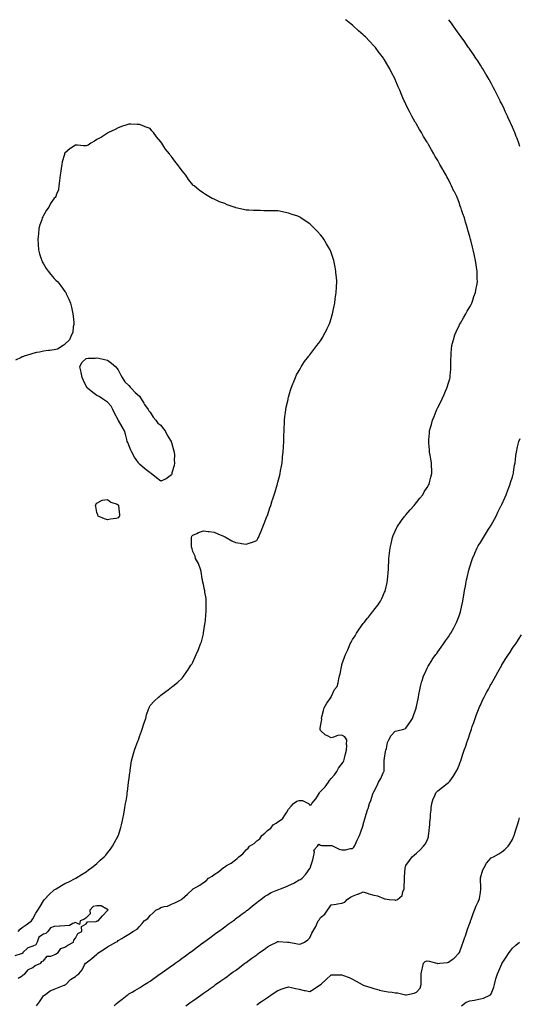
# Model space of a CAD drawing. Units: inches. Extents: x 994883 to 997523, y 7334858 to 7337498.
# Drawn here: x 996546 to 997015, y 7336573 to 7337498 of the extents above; entities that cross this region are included whole.
import ezdxf

# ---------------------------------------------------------------- set-up
doc = ezdxf.new("R2010")
doc.units = ezdxf.units.IN
doc.header["$MEASUREMENT"] = 0
doc.layers.add('Contour_99487334', color=7, linetype='Continuous', true_color=0x719277)

msp = doc.modelspace()

# ---------------------------------------------------------------- linework, layer by layer
at = {"layer": 'Contour_99487334'}
for points in [[(996561.28, 7336571.92, 3260), (996564.09, 7336575.88, 3260), (996568.05, 7336581.5, 3260), (996568.33, 7336581.64, 3260), (996568.88, 7336581.92, 3260), (996574.05, 7336585.92, 3260), (996578.05, 7336587.58, 3260), (996580.94, 7336589.03, 3260), (996587.39, 7336591.25, 3260), (996588.05, 7336591.52, 3260), (996588.26, 7336591.7, 3260), (996588.84, 7336591.92, 3260), (996593.4, 7336596.57, 3260), (996598.05, 7336599.56, 3260), (996599.11, 7336600.86, 3260), (996601.05, 7336601.92, 3260), (996604.31, 7336605.67, 3260), (996606.5, 7336610.37, 3260), (996607.37, 7336611.92, 3260), (996607.88, 7336612.09, 3260), (996608.05, 7336612.43, 3260), (996610.39, 7336614.27, 3260), (996613.38, 7336616.58, 3260), (996618.05, 7336620.38, 3260), (996618.78, 7336621.18, 3260), (996619.87, 7336621.92, 3260), (996624.9, 7336625.08, 3260), (996628.05, 7336627.28, 3260), (996630.88, 7336629.09, 3260), (996635.73, 7336631.92, 3260), (996637.42, 7336632.55, 3260), (996638.05, 7336633.28, 3260), (996641.38, 7336635.26, 3260), (996643.48, 7336636.49, 3260), (996648.05, 7336639.29, 3260), (996649.64, 7336640.32, 3260), (996651.93, 7336641.92, 3260), (996655.83, 7336644.13, 3260), (996658.05, 7336646.4, 3260), (996660.68, 7336649.29, 3260), (996662.47, 7336651.92, 3260), (996665.9, 7336654.07, 3260), (996668.05, 7336656.91, 3260), (996670.77, 7336659.2, 3260), (996673.27, 7336661.92, 3260), (996676.67, 7336663.29, 3260), (996678.05, 7336664.25, 3260), (996681.35, 7336665.23, 3260), (996684.44, 7336665.53, 3260), (996688.05, 7336667.39, 3260), (996691.33, 7336668.63, 3260), (996697.35, 7336671.92, 3260), (996697.86, 7336672.11, 3260), (996698.05, 7336672.31, 3260), (996700.75, 7336674.61, 3260), (996703.25, 7336676.72, 3260), (996708.05, 7336681.61, 3260), (996708.22, 7336681.75, 3260), (996708.37, 7336681.92, 3260), (996714.55, 7336685.42, 3260), (996718.05, 7336687.79, 3260), (996720.55, 7336689.42, 3260), (996722.96, 7336691.92, 3260), (996726.23, 7336693.74, 3260), (996728.05, 7336695.17, 3260), (996732.32, 7336697.66, 3260), (996737.05, 7336701.92, 3260), (996737.69, 7336702.28, 3260), (996738.05, 7336702.61, 3260), (996739.79, 7336703.66, 3260), (996743.99, 7336705.98, 3260), (996748.05, 7336709.15, 3260), (996749.69, 7336710.28, 3260), (996751.15, 7336711.92, 3260), (996755.18, 7336714.79, 3260), (996758.05, 7336718.34, 3260), (996760.02, 7336719.95, 3260), (996761.37, 7336721.92, 3260), (996765.55, 7336724.42, 3260), (996768.05, 7336726.99, 3260), (996771.04, 7336728.94, 3260), (996772.85, 7336731.92, 3260), (996775.84, 7336734.13, 3260), (996778.05, 7336736.74, 3260), (996781.21, 7336738.76, 3260), (996783.4, 7336741.92, 3260), (996786.32, 7336743.65, 3260), (996788.05, 7336744.69, 3260), (996792.26, 7336747.71, 3260), (996794.95, 7336751.92, 3260), (996796.26, 7336753.71, 3260), (996798.05, 7336756.54, 3260), (996800.41, 7336759.55, 3260), (996802.68, 7336761.92, 3260), (996805.71, 7336764.26, 3260), (996808.05, 7336764.81, 3260), (996811.04, 7336764.91, 3260), (996816.62, 7336761.92, 3260), (996817.43, 7336761.3, 3260), (996818.05, 7336760.45, 3260), (996819.1, 7336760.87, 3260), (996819.92, 7336761.92, 3260), (996823.62, 7336766.35, 3260), (996825.16, 7336769.02, 3260), (996826.98, 7336771.92, 3260), (996827.39, 7336772.58, 3260), (996828.05, 7336773.38, 3260), (996832.33, 7336777.64, 3260), (996835.55, 7336781.92, 3260), (996836.39, 7336783.59, 3260), (996838.05, 7336785.41, 3260), (996841.02, 7336788.95, 3260), (996843.25, 7336791.92, 3260), (996844.71, 7336795.26, 3260), (996848.05, 7336799.16, 3260), (996849.2, 7336800.77, 3260), (996849.93, 7336801.92, 3260), (996850.62, 7336804.49, 3260), (996851.34, 7336808.63, 3260), (996852.47, 7336811.92, 3260), (996852.64, 7336816.51, 3260), (996852.48, 7336817.49, 3260), (996852.68, 7336821.92, 3260), (996850.7, 7336824.56, 3260), (996848.05, 7336826.24, 3260), (996844.28, 7336825.69, 3260), (996840.3, 7336824.17, 3260), (996838.05, 7336823.69, 3260), (996834.36, 7336825.61, 3260), (996832.46, 7336826.33, 3260), (996828.05, 7336830.52, 3260), (996827.66, 7336831.53, 3260), (996827.63, 7336831.92, 3260), (996827.69, 7336832.28, 3260), (996828.05, 7336834.59, 3260), (996829.26, 7336840.71, 3260), (996829.03, 7336841.92, 3260), (996829.35, 7336843.22, 3260), (996830.68, 7336849.29, 3260), (996831.37, 7336851.92, 3260), (996833.78, 7336856.19, 3260), (996837.87, 7336861.74, 3260), (996838, 7336861.92, 3260), (996838.01, 7336861.96, 3260), (996838.05, 7336862.09, 3260), (996841.09, 7336868.89, 3260), (996843.64, 7336871.92, 3260), (996844.59, 7336875.38, 3260), (996845.24, 7336879.1, 3260), (996845.9, 7336881.92, 3260), (996846.32, 7336883.65, 3260), (996847.85, 7336891.73, 3260), (996847.9, 7336891.92, 3260), (996847.94, 7336892.03, 3260), (996848.05, 7336892.39, 3260), (996850.59, 7336899.38, 3260), (996851.33, 7336901.92, 3260), (996853.54, 7336906.43, 3260), (996854.13, 7336908, 3260), (996855.77, 7336911.92, 3260), (996856.64, 7336913.33, 3260), (996858.05, 7336915.84, 3260), (996860.38, 7336919.58, 3260), (996861.61, 7336921.92, 3260), (996864.36, 7336925.62, 3260), (996868.05, 7336930.94, 3260), (996868.48, 7336931.49, 3260), (996868.78, 7336931.92, 3260), (996872.1, 7336935.97, 3260), (996872.96, 7336937.01, 3260), (996876.83, 7336941.92, 3260), (996877.34, 7336942.63, 3260), (996878.05, 7336943.62, 3260), (996881.67, 7336948.3, 3260), (996884.39, 7336951.92, 3260), (996885.53, 7336954.44, 3260), (996888.05, 7336960.41, 3260), (996888.52, 7336961.45, 3260), (996888.71, 7336961.92, 3260), (996888.89, 7336962.76, 3260), (996890.41, 7336969.55, 3260), (996890.86, 7336971.92, 3260), (996891.11, 7336974.97, 3260), (996891.41, 7336978.56, 3260), (996891.65, 7336981.92, 3260), (996891.85, 7336985.72, 3260), (996891.99, 7336987.98, 3260), (996892.19, 7336991.92, 3260), (996892.78, 7336997.19, 3260), (996893.34, 7337001.92, 3260), (996894.2, 7337005.77, 3260), (996894.97, 7337008.84, 3260), (996895.68, 7337011.92, 3260), (996896.3, 7337013.66, 3260), (996898.05, 7337017.74, 3260), (996899.37, 7337020.6, 3260), (996900.06, 7337021.92, 3260), (996903.26, 7337026.71, 3260), (996904.67, 7337028.54, 3260), (996907.22, 7337031.92, 3260), (996907.58, 7337032.39, 3260), (996908.05, 7337032.9, 3260), (996912.08, 7337037.89, 3260), (996915.82, 7337041.92, 3260), (996916.8, 7337043.17, 3260), (996918.05, 7337044.52, 3260), (996921.17, 7337048.8, 3260), (996923.91, 7337051.92, 3260), (996925.35, 7337054.61, 3260), (996928.05, 7337058.64, 3260), (996929.2, 7337060.77, 3260), (996929.98, 7337061.92, 3260), (996930.67, 7337064.54, 3260), (996931.5, 7337068.47, 3260), (996932.57, 7337071.92, 3260), (996932.36, 7337076.23, 3260), (996932.2, 7337077.76, 3260), (996932.01, 7337081.92, 3260), (996931.46, 7337085.33, 3260), (996930.82, 7337089.14, 3260), (996930.37, 7337091.92, 3260), (996930.13, 7337094.01, 3260), (996929.77, 7337100.2, 3260), (996929.6, 7337101.92, 3260), (996929.67, 7337103.54, 3260), (996930.34, 7337109.63, 3260), (996930.41, 7337111.92, 3260), (996931.27, 7337115.14, 3260), (996932.12, 7337117.85, 3260), (996933.05, 7337121.92, 3260), (996934.56, 7337125.4, 3260), (996936.38, 7337130.26, 3260), (996937.05, 7337131.92, 3260), (996937.39, 7337132.58, 3260), (996938.05, 7337133.96, 3260), (996940.76, 7337139.21, 3260), (996942.07, 7337141.92, 3260), (996943.95, 7337146.02, 3260), (996945.43, 7337149.31, 3260), (996946.64, 7337151.92, 3260), (996946.96, 7337153.01, 3260), (996948.05, 7337156.88, 3260), (996949.2, 7337160.77, 3260), (996949.53, 7337161.92, 3260), (996949.67, 7337163.54, 3260), (996950.2, 7337169.77, 3260), (996950.37, 7337171.92, 3260), (996950.38, 7337174.25, 3260), (996950.43, 7337179.53, 3260), (996950.45, 7337181.92, 3260), (996950.66, 7337184.53, 3260), (996951.02, 7337188.95, 3260), (996951.25, 7337191.92, 3260), (996952.49, 7337196.36, 3260), (996952.73, 7337197.24, 3260), (996954.02, 7337201.92, 3260), (996955.22, 7337204.76, 3260), (996958.05, 7337210.84, 3260), (996958.39, 7337211.58, 3260), (996958.57, 7337211.92, 3260), (996959.28, 7337213.16, 3260), (996962.02, 7337217.95, 3260), (996964.39, 7337221.92, 3260), (996965.68, 7337224.29, 3260), (996968.05, 7337228.33, 3260), (996969.26, 7337230.71, 3260), (996969.89, 7337231.92, 3260), (996970.9, 7337234.77, 3260), (996972.01, 7337237.96, 3260), (996973.45, 7337241.92, 3260), (996974.09, 7337245.88, 3260), (996974.56, 7337248.44, 3260), (996975.19, 7337251.92, 3260), (996975.11, 7337254.85, 3260), (996975.04, 7337258.91, 3260), (996974.98, 7337261.92, 3260), (996974.46, 7337265.51, 3260), (996974.08, 7337267.94, 3260), (996973.51, 7337271.92, 3260), (996972.46, 7337276.33, 3260), (996972.16, 7337277.81, 3260), (996971.23, 7337281.92, 3260), (996970.55, 7337284.42, 3260), (996968.97, 7337291, 3260), (996968.72, 7337291.92, 3260), (996968.57, 7337292.44, 3260), (996968.05, 7337294.4, 3260), (996966.36, 7337300.24, 3260), (996965.93, 7337301.92, 3260), (996965.03, 7337304.93, 3260), (996964.09, 7337307.96, 3260), (996962.97, 7337311.92, 3260), (996961.69, 7337315.57, 3260), (996960.41, 7337319.55, 3260), (996959.62, 7337321.92, 3260), (996959.17, 7337323.05, 3260), (996958.05, 7337326.2, 3260), (996956.4, 7337330.26, 3260), (996955.76, 7337331.92, 3260), (996953.61, 7337336.36, 3260), (996953.25, 7337337.11, 3260), (996950.99, 7337341.92, 3260), (996949.98, 7337343.85, 3260), (996948.05, 7337347.83, 3260), (996946.59, 7337350.46, 3260), (996945.82, 7337351.92, 3260), (996942.93, 7337356.81, 3260), (996942.66, 7337357.32, 3260), (996940.07, 7337361.92, 3260), (996939.34, 7337363.21, 3260), (996938.05, 7337365.63, 3260), (996935.68, 7337369.55, 3260), (996934.32, 7337371.92, 3260), (996931.99, 7337375.86, 3260), (996929.25, 7337380.71, 3260), (996928.57, 7337381.92, 3260), (996928.37, 7337382.25, 3260), (996928.05, 7337382.85, 3260), (996924.6, 7337388.47, 3260), (996922.6, 7337391.92, 3260), (996920.91, 7337394.78, 3260), (996918.05, 7337399.88, 3260), (996917.29, 7337401.16, 3260), (996916.86, 7337401.92, 3260), (996915.35, 7337404.61, 3260), (996913.67, 7337407.55, 3260), (996911.34, 7337411.92, 3260), (996910.21, 7337414.08, 3260), (996908.05, 7337418.57, 3260), (996906.97, 7337420.84, 3260), (996906.51, 7337421.92, 3260), (996905.34, 7337424.64, 3260), (996903.92, 7337427.79, 3260), (996902.28, 7337431.92, 3260), (996900.93, 7337434.81, 3260), (996898.05, 7337441.75, 3260), (996897.98, 7337441.92, 3260), (996897.92, 7337442.05, 3260), (996894.68, 7337448.56, 3260), (996893.12, 7337451.92, 3260), (996891.18, 7337455.05, 3260), (996888.05, 7337460.25, 3260), (996887.41, 7337461.28, 3260), (996887.02, 7337461.92, 3260), (996883.75, 7337466.22, 3260), (996883.15, 7337467.01, 3260), (996879.46, 7337471.92, 3260), (996878.8, 7337472.67, 3260), (996878.05, 7337473.5, 3260), (996873.94, 7337477.8, 3260), (996870.09, 7337481.92, 3260), (996869.06, 7337482.93, 3260), (996868.05, 7337483.9, 3260), (996863.76, 7337487.64, 3260), (996859.01, 7337491.92, 3260), (996858.5, 7337492.37, 3260), (996858.05, 7337492.76, 3260), (996854.05, 7337495.92, 3260), (996852.93, 7337496.8, 3260), (996851.47, 7337498, 3260)], [(997015.16, 7337379.03, 3259), (997014.09, 7337381.92, 3259), (997012.42, 7337386.28, 3259), (997011.57, 7337388.4, 3259), (997010.2, 7337391.92, 3259), (997009.58, 7337393.45, 3259), (997008.05, 7337397.15, 3259), (997006.6, 7337400.47, 3259), (997005.96, 7337401.92, 3259), (997004.2, 7337405.77, 3259), (997003.48, 7337407.35, 3259), (997001.36, 7337411.92, 3259), (997000.3, 7337414.17, 3259), (996998.05, 7337418.87, 3259), (996997.05, 7337420.92, 3259), (996996.57, 7337421.92, 3259), (996995.01, 7337424.95, 3259), (996993.69, 7337427.56, 3259), (996991.5, 7337431.92, 3259), (996990.29, 7337434.16, 3259), (996988.05, 7337438.33, 3259), (996986.79, 7337440.67, 3259), (996986.12, 7337441.92, 3259), (996983.35, 7337446.61, 3259), (996983.13, 7337447, 3259), (996980.24, 7337451.92, 3259), (996979.39, 7337453.25, 3259), (996978.05, 7337455.34, 3259), (996975.48, 7337459.36, 3259), (996973.83, 7337461.92, 3259), (996971.48, 7337465.34, 3259), (996968.05, 7337470.38, 3259), (996967.42, 7337471.3, 3259), (996967, 7337471.92, 3259), (996964.48, 7337475.49, 3259), (996963.29, 7337477.16, 3259), (996959.92, 7337481.92, 3259), (996959.13, 7337483.01, 3259), (996958.05, 7337484.54, 3259), (996954.96, 7337488.83, 3259), (996952.75, 7337491.92, 3259), (996950.77, 7337494.64, 3259), (996948.32, 7337498, 3259)], [(996544.28, 7336641.92, 3261), (996546.07, 7336643.9, 3261), (996548.05, 7336645.6, 3261), (996551.77, 7336648.2, 3261), (996556.74, 7336651.92, 3261), (996557.31, 7336652.66, 3261), (996558.05, 7336653.8, 3261), (996560.88, 7336659.09, 3261), (996562.7, 7336661.92, 3261), (996564.76, 7336665.21, 3261), (996568.05, 7336670.52, 3261), (996568.53, 7336671.44, 3261), (996568.91, 7336671.92, 3261), (996573.32, 7336676.65, 3261), (996578.05, 7336680.88, 3261), (996578.7, 7336681.27, 3261), (996579.85, 7336681.92, 3261), (996584.96, 7336685, 3261), (996588.05, 7336686.76, 3261), (996591.58, 7336688.39, 3261), (996597.7, 7336691.57, 3261), (996598.05, 7336691.74, 3261), (996598.16, 7336691.81, 3261), (996598.33, 7336691.92, 3261), (996604.36, 7336695.61, 3261), (996608.05, 7336697.81, 3261), (996610.33, 7336699.65, 3261), (996613.39, 7336701.92, 3261), (996615.98, 7336703.99, 3261), (996618.05, 7336705.61, 3261), (996621.24, 7336708.72, 3261), (996624.88, 7336711.92, 3261), (996626.37, 7336713.6, 3261), (996628.05, 7336715.61, 3261), (996630.74, 7336719.24, 3261), (996632.84, 7336721.92, 3261), (996634.69, 7336725.28, 3261), (996638.05, 7336731.6, 3261), (996638.16, 7336731.81, 3261), (996638.21, 7336731.92, 3261), (996638.27, 7336732.15, 3261), (996640.41, 7336739.56, 3261), (996641.13, 7336741.92, 3261), (996642, 7336745.87, 3261), (996642.39, 7336747.59, 3261), (996643.33, 7336751.92, 3261), (996644, 7336755.98, 3261), (996644.4, 7336758.27, 3261), (996645.02, 7336761.92, 3261), (996645.4, 7336764.57, 3261), (996646.33, 7336770.2, 3261), (996646.59, 7336771.92, 3261), (996646.72, 7336773.25, 3261), (996647.84, 7336781.71, 3261), (996647.86, 7336781.92, 3261), (996647.87, 7336782.09, 3261), (996648.05, 7336783.59, 3261), (996649.05, 7336790.92, 3261), (996649.22, 7336791.92, 3261), (996649.42, 7336793.29, 3261), (996650.2, 7336799.77, 3261), (996650.53, 7336801.92, 3261), (996651.5, 7336805.37, 3261), (996652.18, 7336807.79, 3261), (996653.36, 7336811.92, 3261), (996654.61, 7336815.36, 3261), (996656.52, 7336820.39, 3261), (996657.1, 7336821.92, 3261), (996657.32, 7336822.65, 3261), (996658.05, 7336824.98, 3261), (996659.93, 7336830.03, 3261), (996660.61, 7336831.92, 3261), (996661.83, 7336835.7, 3261), (996662.38, 7336837.59, 3261), (996663.92, 7336841.92, 3261), (996664.76, 7336845.21, 3261), (996666.57, 7336850.44, 3261), (996666.98, 7336851.92, 3261), (996667.3, 7336852.67, 3261), (996668.05, 7336853.96, 3261), (996671.96, 7336858.01, 3261), (996676.01, 7336861.92, 3261), (996677.06, 7336862.9, 3261), (996678.05, 7336863.75, 3261), (996682.76, 7336867.21, 3261), (996684.92, 7336868.8, 3261), (996688.05, 7336871.09, 3261), (996688.51, 7336871.46, 3261), (996689.03, 7336871.92, 3261), (996694.09, 7336875.88, 3261), (996698.05, 7336879.59, 3261), (996699.05, 7336880.92, 3261), (996699.62, 7336881.92, 3261), (996703.12, 7336886.86, 3261), (996703.34, 7336887.21, 3261), (996706.37, 7336891.92, 3261), (996707.03, 7336892.93, 3261), (996708.05, 7336894.73, 3261), (996710.26, 7336899.72, 3261), (996711.14, 7336901.92, 3261), (996713.3, 7336906.66, 3261), (996713.64, 7336907.5, 3261), (996715.44, 7336911.92, 3261), (996716.15, 7336913.82, 3261), (996718.05, 7336921.19, 3261), (996718.18, 7336921.8, 3261), (996718.2, 7336921.92, 3261), (996718.22, 7336922.09, 3261), (996719.53, 7336930.43, 3261), (996719.74, 7336931.92, 3261), (996719.92, 7336933.8, 3261), (996720.42, 7336939.55, 3261), (996720.64, 7336941.92, 3261), (996720.73, 7336944.59, 3261), (996720.63, 7336949.34, 3261), (996720.7, 7336951.92, 3261), (996720.48, 7336954.35, 3261), (996719.47, 7336960.5, 3261), (996719.36, 7336961.92, 3261), (996719.2, 7336963.07, 3261), (996718.05, 7336967.59, 3261), (996717.33, 7336971.19, 3261), (996717.13, 7336971.92, 3261), (996716.88, 7336973.1, 3261), (996715.97, 7336979.84, 3261), (996715.36, 7336981.92, 3261), (996713.65, 7336986.32, 3261), (996713.37, 7336987.24, 3261), (996710.71, 7336991.92, 3261), (996710.22, 7336994.09, 3261), (996708.05, 7336998.76, 3261), (996707.39, 7337001.25, 3261), (996707.15, 7337001.92, 3261), (996706.98, 7337002.99, 3261), (996706.98, 7337010.85, 3261), (996706.71, 7337011.92, 3261), (996707.03, 7337012.94, 3261), (996708.05, 7337014.02, 3261), (996711.8, 7337015.67, 3261), (996713.39, 7337016.57, 3261), (996718.05, 7337017.92, 3261), (996722.55, 7337017.42, 3261), (996723.41, 7337017.28, 3261), (996728.05, 7337016.77, 3261), (996731.48, 7337015.35, 3261), (996736.98, 7337012.99, 3261), (996738.05, 7337012.52, 3261), (996738.46, 7337012.33, 3261), (996739.25, 7337011.92, 3261), (996744.72, 7337008.59, 3261), (996748.05, 7337007.19, 3261), (996752.5, 7337006.37, 3261), (996753.82, 7337006.15, 3261), (996758.05, 7337005.47, 3261), (996762.97, 7337007, 3261), (996763.28, 7337007.16, 3261), (996768.05, 7337009.1, 3261), (996769.13, 7337010.83, 3261), (996769.68, 7337011.92, 3261), (996770.91, 7337014.78, 3261), (996772.26, 7337017.71, 3261), (996773.89, 7337021.92, 3261), (996775.05, 7337024.92, 3261), (996777.69, 7337031.55, 3261), (996777.83, 7337031.92, 3261), (996777.89, 7337032.08, 3261), (996778.05, 7337032.46, 3261), (996780.35, 7337039.62, 3261), (996781.17, 7337041.92, 3261), (996782.7, 7337046.57, 3261), (996782.87, 7337047.1, 3261), (996784.48, 7337051.92, 3261), (996785.3, 7337054.67, 3261), (996787.35, 7337061.22, 3261), (996787.56, 7337061.92, 3261), (996787.67, 7337062.31, 3261), (996788.05, 7337063.62, 3261), (996789.66, 7337070.31, 3261), (996790.05, 7337071.92, 3261), (996790.52, 7337074.39, 3261), (996791.29, 7337078.67, 3261), (996791.89, 7337081.92, 3261), (996792.26, 7337086.12, 3261), (996792.39, 7337087.59, 3261), (996792.82, 7337091.92, 3261), (996793.1, 7337096.87, 3261), (996793.11, 7337096.97, 3261), (996793.39, 7337101.92, 3261), (996793.56, 7337106.42, 3261), (996793.6, 7337107.46, 3261), (996793.71, 7337111.92, 3261), (996793.95, 7337116.02, 3261), (996794.09, 7337117.96, 3261), (996794.31, 7337121.92, 3261), (996794.61, 7337125.35, 3261), (996795.14, 7337129.01, 3261), (996795.46, 7337131.92, 3261), (996795.81, 7337134.16, 3261), (996797.54, 7337141.41, 3261), (996797.63, 7337141.92, 3261), (996797.69, 7337142.28, 3261), (996798.05, 7337143.5, 3261), (996799.83, 7337150.14, 3261), (996800.55, 7337151.92, 3261), (996802.05, 7337155.92, 3261), (996802.51, 7337157.45, 3261), (996804.55, 7337161.92, 3261), (996805.55, 7337164.42, 3261), (996808.05, 7337168.71, 3261), (996809.12, 7337170.85, 3261), (996809.86, 7337171.92, 3261), (996813.05, 7337176.92, 3261), (996817, 7337181.92, 3261), (996817.44, 7337182.53, 3261), (996818.05, 7337183.19, 3261), (996821.62, 7337188.35, 3261), (996824.45, 7337191.92, 3261), (996825.98, 7337193.99, 3261), (996828.05, 7337196.55, 3261), (996830.03, 7337199.94, 3261), (996831.13, 7337201.92, 3261), (996833.45, 7337206.52, 3261), (996834.11, 7337207.98, 3261), (996835.94, 7337211.92, 3261), (996836.58, 7337213.4, 3261), (996838.05, 7337217.45, 3261), (996839.02, 7337220.96, 3261), (996839.24, 7337221.92, 3261), (996839.55, 7337223.42, 3261), (996840.82, 7337229.15, 3261), (996841.36, 7337231.92, 3261), (996841.86, 7337235.73, 3261), (996842.16, 7337237.81, 3261), (996842.68, 7337241.92, 3261), (996842.94, 7337246.81, 3261), (996842.95, 7337247.02, 3261), (996843.18, 7337251.92, 3261), (996842.82, 7337256.68, 3261), (996842.78, 7337257.19, 3261), (996842.44, 7337261.92, 3261), (996841.73, 7337265.61, 3261), (996841.18, 7337268.79, 3261), (996840.61, 7337271.92, 3261), (996839.96, 7337273.83, 3261), (996838.05, 7337279.35, 3261), (996837.3, 7337281.16, 3261), (996836.98, 7337281.92, 3261), (996835.55, 7337284.42, 3261), (996833.72, 7337287.59, 3261), (996831.11, 7337291.92, 3261), (996829.82, 7337293.69, 3261), (996828.05, 7337296.1, 3261), (996825.19, 7337299.06, 3261), (996822.42, 7337301.92, 3261), (996820.18, 7337304.05, 3261), (996818.05, 7337306.18, 3261), (996814.62, 7337308.49, 3261), (996809.54, 7337311.92, 3261), (996808.65, 7337312.52, 3261), (996808.05, 7337312.91, 3261), (996806.54, 7337313.43, 3261), (996801.32, 7337315.2, 3261), (996798.05, 7337316.44, 3261), (996793.45, 7337317.32, 3261), (996792.42, 7337317.55, 3261), (996788.05, 7337318.42, 3261), (996784.55, 7337318.42, 3261), (996781.38, 7337318.59, 3261), (996778.05, 7337318.65, 3261), (996774.72, 7337318.59, 3261), (996771.17, 7337318.8, 3261), (996768.05, 7337318.86, 3261), (996765.05, 7337318.92, 3261), (996760.73, 7337319.24, 3261), (996758.05, 7337319.28, 3261), (996755.79, 7337319.66, 3261), (996748.54, 7337321.44, 3261), (996748.05, 7337321.52, 3261), (996747.73, 7337321.6, 3261), (996746.8, 7337321.92, 3261), (996740.29, 7337324.16, 3261), (996738.05, 7337325.26, 3261), (996733.05, 7337326.92, 3261), (996728.05, 7337329.32, 3261), (996726.24, 7337330.11, 3261), (996723.24, 7337331.92, 3261), (996719.85, 7337333.72, 3261), (996718.05, 7337335.18, 3261), (996714.13, 7337338, 3261), (996709.26, 7337341.92, 3261), (996708.54, 7337342.41, 3261), (996708.05, 7337342.85, 3261), (996704.15, 7337348.02, 3261), (996701.44, 7337351.92, 3261), (996699.91, 7337353.77, 3261), (996698.05, 7337356.09, 3261), (996695.5, 7337359.38, 3261), (996693.81, 7337361.92, 3261), (996691.17, 7337365.04, 3261), (996688.05, 7337369.52, 3261), (996686.94, 7337370.81, 3261), (996686.12, 7337371.92, 3261), (996682.59, 7337376.47, 3261), (996680.97, 7337379.01, 3261), (996679.05, 7337381.92, 3261), (996678.61, 7337382.48, 3261), (996678.05, 7337383.29, 3261), (996674.12, 7337387.99, 3261), (996671.17, 7337391.92, 3261), (996669.72, 7337393.59, 3261), (996668.05, 7337395.77, 3261), (996663.48, 7337397.35, 3261), (996661.98, 7337397.99, 3261), (996658.05, 7337399.53, 3261), (996655.76, 7337399.63, 3261), (996649.95, 7337400.02, 3261), (996648.05, 7337400.02, 3261), (996645.19, 7337399.06, 3261), (996642.01, 7337397.96, 3261), (996638.05, 7337396.44, 3261), (996635.08, 7337394.89, 3261), (996629.01, 7337391.92, 3261), (996628.36, 7337391.61, 3261), (996628.05, 7337391.5, 3261), (996626.94, 7337390.81, 3261), (996622.26, 7337387.72, 3261), (996618.05, 7337385.65, 3261), (996615.93, 7337384.03, 3261), (996612.41, 7337381.92, 3261), (996609.79, 7337380.19, 3261), (996608.05, 7337379.45, 3261), (996605.55, 7337379.42, 3261), (996599.91, 7337380.07, 3261), (996598.05, 7337380.07, 3261), (996593.51, 7337377.37, 3261), (996592.9, 7337377.06, 3261), (996588.05, 7337372.73, 3261), (996587.74, 7337372.23, 3261), (996587.63, 7337371.92, 3261), (996587.55, 7337371.42, 3261), (996585.55, 7337364.42, 3261), (996585.21, 7337361.92, 3261), (996584.67, 7337358.55, 3261), (996584.09, 7337355.87, 3261), (996583.56, 7337351.92, 3261), (996582.97, 7337347, 3261), (996582.94, 7337346.81, 3261), (996582.43, 7337341.92, 3261), (996581.89, 7337338.09, 3261), (996580.13, 7337334.01, 3261), (996579.54, 7337331.92, 3261), (996578.91, 7337331.06, 3261), (996578.05, 7337330.36, 3261), (996574.67, 7337325.29, 3261), (996572.95, 7337321.92, 3261), (996570.91, 7337319.06, 3261), (996568.05, 7337314.27, 3261), (996567.19, 7337312.78, 3261), (996566.8, 7337311.92, 3261), (996566.27, 7337310.14, 3261), (996564.59, 7337305.38, 3261), (996563.68, 7337301.92, 3261), (996563.13, 7337297, 3261), (996563.11, 7337296.87, 3261), (996562.64, 7337291.92, 3261), (996562.99, 7337286.98, 3261), (996563, 7337286.87, 3261), (996563.35, 7337281.92, 3261), (996564.33, 7337278.2, 3261), (996565.59, 7337274.38, 3261), (996566.29, 7337271.92, 3261), (996566.82, 7337270.69, 3261), (996568.05, 7337268.62, 3261), (996570.55, 7337264.42, 3261), (996572.18, 7337261.92, 3261), (996574.76, 7337258.63, 3261), (996578.05, 7337255, 3261), (996579.6, 7337253.47, 3261), (996581.32, 7337251.92, 3261), (996584.11, 7337247.98, 3261), (996588.05, 7337242.78, 3261), (996588.43, 7337242.31, 3261), (996588.75, 7337241.92, 3261), (996589.35, 7337240.63, 3261), (996591.66, 7337235.53, 3261), (996593.35, 7337231.92, 3261), (996594.09, 7337227.96, 3261), (996594.92, 7337225.05, 3261), (996595.61, 7337221.92, 3261), (996595.67, 7337219.54, 3261), (996596.38, 7337213.59, 3261), (996596.43, 7337211.92, 3261), (996595.85, 7337209.72, 3261), (996595.55, 7337204.42, 3261), (996594.37, 7337201.92, 3261), (996592.49, 7337197.48, 3261), (996588.05, 7337193.35, 3261), (996587.39, 7337192.59, 3261), (996586.45, 7337191.92, 3261), (996581.23, 7337188.74, 3261), (996578.05, 7337188.1, 3261), (996573.49, 7337187.35, 3261), (996572.77, 7337187.21, 3261), (996568.05, 7337186.76, 3261), (996564.08, 7337185.89, 3261), (996561.51, 7337185.38, 3261), (996558.05, 7337184.49, 3261), (996556.1, 7337183.88, 3261), (996549.87, 7337181.92, 3261), (996548.53, 7337181.44, 3261), (996548.05, 7337181.3, 3261), (996546.88, 7337180.74, 3261), (996541.72, 7337178.25, 3261)], [(996634.27, 7336571.92, 3259), (996636.23, 7336573.74, 3259), (996638.05, 7336575.41, 3259), (996641.69, 7336578.27, 3259), (996646.37, 7336581.92, 3259), (996647.31, 7336582.66, 3259), (996648.05, 7336583.17, 3259), (996651.03, 7336584.9, 3259), (996653.57, 7336586.4, 3259), (996658.05, 7336588.86, 3259), (996659.89, 7336590.08, 3259), (996662.74, 7336591.92, 3259), (996665.96, 7336594.01, 3259), (996668.05, 7336595.3, 3259), (996671.94, 7336598.03, 3259), (996677.53, 7336601.92, 3259), (996677.84, 7336602.13, 3259), (996678.05, 7336602.28, 3259), (996679.3, 7336603.17, 3259), (996688.05, 7336609.42, 3259), (996689.51, 7336610.46, 3259), (996691.54, 7336611.92, 3259), (996695.31, 7336614.66, 3259), (996698.05, 7336616.66, 3259), (996701.09, 7336618.88, 3259), (996705.22, 7336621.92, 3259), (996706.84, 7336623.13, 3259), (996708.05, 7336624.04, 3259), (996712.54, 7336627.42, 3259), (996716.6, 7336630.48, 3259), (996718.05, 7336631.56, 3259), (996718.26, 7336631.71, 3259), (996718.53, 7336631.92, 3259), (996724, 7336635.97, 3259), (996728.05, 7336638.97, 3259), (996729.76, 7336640.22, 3259), (996732.09, 7336641.92, 3259), (996735.54, 7336644.43, 3259), (996738.05, 7336646.23, 3259), (996741.35, 7336648.62, 3259), (996745.94, 7336651.92, 3259), (996747.13, 7336652.84, 3259), (996748.05, 7336653.53, 3259), (996752.84, 7336657.14, 3259), (996754.51, 7336658.38, 3259), (996758.05, 7336661.01, 3259), (996758.58, 7336661.4, 3259), (996759.29, 7336661.92, 3259), (996764.06, 7336665.92, 3259), (996768.05, 7336669.09, 3259), (996769.63, 7336670.33, 3259), (996771.82, 7336671.92, 3259), (996775.35, 7336674.62, 3259), (996778.05, 7336676.31, 3259), (996781.71, 7336678.26, 3259), (996786.38, 7336680.26, 3259), (996788.05, 7336681.02, 3259), (996788.7, 7336681.27, 3259), (996790.36, 7336681.92, 3259), (996795.88, 7336684.09, 3259), (996798.05, 7336684.91, 3259), (996802.84, 7336687.13, 3259), (996803.93, 7336687.8, 3259), (996808.05, 7336690.18, 3259), (996809.29, 7336690.67, 3259), (996810.63, 7336691.92, 3259), (996814.25, 7336695.72, 3259), (996818.05, 7336701.06, 3259), (996818.31, 7336701.66, 3259), (996818.41, 7336701.92, 3259), (996818.52, 7336702.39, 3259), (996820.85, 7336709.11, 3259), (996821.32, 7336711.92, 3259), (996822.28, 7336716.15, 3259), (996821.8, 7336718.17, 3259), (996825.12, 7336721.92, 3259), (996826.32, 7336723.65, 3259), (996828.05, 7336722.76, 3259), (996828.81, 7336722.68, 3259), (996837.35, 7336722.62, 3259), (996838.05, 7336722.55, 3259), (996838.63, 7336722.5, 3259), (996839.79, 7336721.92, 3259), (996845.37, 7336719.24, 3259), (996848.05, 7336718.53, 3259), (996851.5, 7336718.47, 3259), (996856, 7336719.87, 3259), (996858.05, 7336719.8, 3259), (996859.13, 7336720.84, 3259), (996859.9, 7336721.92, 3259), (996861.47, 7336725.34, 3259), (996862.45, 7336727.52, 3259), (996864.54, 7336731.92, 3259), (996865.39, 7336734.57, 3259), (996867.88, 7336741.76, 3259), (996867.94, 7336741.92, 3259), (996867.97, 7336742, 3259), (996868.05, 7336742.29, 3259), (996870.29, 7336749.68, 3259), (996870.94, 7336751.92, 3259), (996872.21, 7336756.09, 3259), (996872.62, 7336757.35, 3259), (996873.97, 7336761.92, 3259), (996875.13, 7336764.84, 3259), (996877.22, 7336771.09, 3259), (996877.52, 7336771.92, 3259), (996877.73, 7336772.25, 3259), (996878.05, 7336772.92, 3259), (996881.14, 7336778.84, 3259), (996882.42, 7336781.92, 3259), (996884.45, 7336785.52, 3259), (996886.82, 7336790.69, 3259), (996887.42, 7336791.92, 3259), (996887.55, 7336792.42, 3259), (996887.57, 7336801.44, 3259), (996887.65, 7336801.92, 3259), (996887.71, 7336802.26, 3259), (996888.05, 7336804.47, 3259), (996889.11, 7336810.85, 3259), (996889.29, 7336811.92, 3259), (996889.88, 7336813.75, 3259), (996890.7, 7336819.28, 3259), (996892.11, 7336821.92, 3259), (996894.14, 7336825.82, 3259), (996898.05, 7336829.77, 3259), (996899.6, 7336830.37, 3259), (996906.19, 7336831.92, 3259), (996907.61, 7336832.36, 3259), (996908.05, 7336832.61, 3259), (996911.87, 7336838.1, 3259), (996914.25, 7336841.92, 3259), (996915.33, 7336844.65, 3259), (996917.69, 7336851.56, 3259), (996917.82, 7336851.92, 3259), (996917.86, 7336852.11, 3259), (996918.05, 7336852.96, 3259), (996919.6, 7336860.37, 3259), (996919.93, 7336861.92, 3259), (996920.37, 7336864.24, 3259), (996921.17, 7336868.8, 3259), (996921.79, 7336871.92, 3259), (996923.18, 7336876.79, 3259), (996923.29, 7336877.17, 3259), (996924.75, 7336881.92, 3259), (996925.76, 7336884.21, 3259), (996928.05, 7336889.07, 3259), (996929.01, 7336890.96, 3259), (996929.55, 7336891.92, 3259), (996932.34, 7336896.21, 3259), (996932.89, 7336897.08, 3259), (996936.22, 7336901.92, 3259), (996937, 7336902.98, 3259), (996938.05, 7336904.41, 3259), (996941.17, 7336908.8, 3259), (996943.41, 7336911.92, 3259), (996945.34, 7336914.63, 3259), (996948.05, 7336918.47, 3259), (996949.42, 7336920.56, 3259), (996950.28, 7336921.92, 3259), (996953.01, 7336926.88, 3259), (996953.04, 7336926.93, 3259), (996955.71, 7336931.92, 3259), (996956.38, 7336933.59, 3259), (996958.05, 7336938.16, 3259), (996959.02, 7336940.96, 3259), (996959.33, 7336941.92, 3259), (996959.67, 7336943.54, 3259), (996960.87, 7336949.1, 3259), (996961.48, 7336951.92, 3259), (996962.2, 7336956.07, 3259), (996962.46, 7336957.51, 3259), (996963.23, 7336961.92, 3259), (996964.03, 7336965.94, 3259), (996964.45, 7336968.32, 3259), (996965.13, 7336971.92, 3259), (996965.71, 7336974.26, 3259), (996967.18, 7336981.05, 3259), (996967.39, 7336981.92, 3259), (996967.53, 7336982.44, 3259), (996968.05, 7336984.24, 3259), (996969.92, 7336990.06, 3259), (996970.51, 7336991.92, 3259), (996972.39, 7336996.25, 3259), (996972.78, 7336997.19, 3259), (996974.92, 7337001.92, 3259), (996976.06, 7337003.91, 3259), (996978.05, 7337007.1, 3259), (996979.85, 7337010.12, 3259), (996980.86, 7337011.92, 3259), (996983.66, 7337016.31, 3259), (996985.61, 7337019.48, 3259), (996987.12, 7337021.92, 3259), (996987.48, 7337022.49, 3259), (996988.05, 7337023.4, 3259), (996991.13, 7337028.85, 3259), (996992.73, 7337031.92, 3259), (996994.5, 7337035.47, 3259), (996997.28, 7337041.15, 3259), (996997.66, 7337041.92, 3259), (996997.78, 7337042.19, 3259), (996998.05, 7337042.75, 3259), (997000.97, 7337049.01, 3259), (997002.24, 7337051.92, 3259), (997003.8, 7337056.17, 3259), (997004.8, 7337058.67, 3259), (997006.05, 7337061.92, 3259), (997006.44, 7337063.54, 3259), (997008.05, 7337068.7, 3259), (997008.77, 7337071.2, 3259), (997009.01, 7337071.92, 3259), (997009.24, 7337073.11, 3259), (997010.15, 7337079.82, 3259), (997010.65, 7337081.92, 3259), (997011.09, 7337084.96, 3259), (997011.33, 7337088.64, 3259), (997011.92, 7337091.92, 3259), (997012.91, 7337096.78, 3259), (997012.94, 7337097.02, 3259), (997014.14, 7337101.92, 3259), (997015.27, 7337104.71, 3259)], [(996701.42, 7336571.92, 3258), (996705.29, 7336574.68, 3258), (996708.05, 7336576.64, 3258), (996711.15, 7336578.82, 3258), (996715.51, 7336581.92, 3258), (996717, 7336582.98, 3258), (996718.05, 7336583.74, 3258), (996722.83, 7336587.14, 3258), (996724.38, 7336588.25, 3258), (996728.05, 7336590.88, 3258), (996728.66, 7336591.31, 3258), (996729.51, 7336591.92, 3258), (996734.49, 7336595.49, 3258), (996738.05, 7336598.06, 3258), (996740.3, 7336599.67, 3258), (996743.42, 7336601.92, 3258), (996746.1, 7336603.88, 3258), (996748.05, 7336605.32, 3258), (996751.86, 7336608.12, 3258), (996757, 7336611.92, 3258), (996757.6, 7336612.37, 3258), (996758.05, 7336612.7, 3258), (996760.94, 7336614.82, 3258), (996763.37, 7336616.59, 3258), (996768.05, 7336620.02, 3258), (996769.15, 7336620.82, 3258), (996770.68, 7336621.92, 3258), (996774.96, 7336625.01, 3258), (996778.05, 7336627.24, 3258), (996781.09, 7336628.89, 3258), (996786.94, 7336631.92, 3258), (996787.67, 7336632.3, 3258), (996788.05, 7336632.48, 3258), (996788.61, 7336632.48, 3258), (996796.98, 7336631.92, 3258), (996797.98, 7336631.86, 3258), (996798.05, 7336631.85, 3258), (996798.14, 7336631.83, 3258), (996806.39, 7336630.26, 3258), (996808.05, 7336629.78, 3258), (996809.62, 7336630.35, 3258), (996813.03, 7336631.92, 3258), (996816.04, 7336633.93, 3258), (996818.05, 7336635.71, 3258), (996819.86, 7336640.11, 3258), (996820.71, 7336641.92, 3258), (996823.54, 7336646.43, 3258), (996824.1, 7336647.97, 3258), (996825.88, 7336651.92, 3258), (996826.89, 7336653.08, 3258), (996828.05, 7336654.78, 3258), (996831.98, 7336657.99, 3258), (996834.52, 7336661.92, 3258), (996836.07, 7336663.9, 3258), (996838.05, 7336666.89, 3258), (996842.58, 7336667.39, 3258), (996843.87, 7336667.74, 3258), (996848.05, 7336668.34, 3258), (996850.75, 7336669.22, 3258), (996852.94, 7336671.92, 3258), (996856, 7336673.98, 3258), (996858.05, 7336674.98, 3258), (996862.83, 7336676.69, 3258), (996863.18, 7336676.79, 3258), (996868.05, 7336679.05, 3258), (996872.56, 7336677.41, 3258), (996873.21, 7336677.07, 3258), (996878.05, 7336676.01, 3258), (996881.34, 7336675.21, 3258), (996887.31, 7336672.66, 3258), (996888.05, 7336672.42, 3258), (996888.61, 7336672.47, 3258), (996892.34, 7336671.92, 3258), (996897.61, 7336671.48, 3258), (996898.05, 7336671.35, 3258), (996898.63, 7336671.35, 3258), (996900.34, 7336671.92, 3258), (996904.5, 7336675.47, 3258), (996905.27, 7336679.14, 3258), (996906.53, 7336681.92, 3258), (996906.59, 7336683.38, 3258), (996906.65, 7336690.53, 3258), (996906.72, 7336691.92, 3258), (996906.81, 7336693.16, 3258), (996907.41, 7336701.28, 3258), (996907.45, 7336701.92, 3258), (996907.61, 7336702.36, 3258), (996908.05, 7336703.73, 3258), (996911.52, 7336708.45, 3258), (996913.95, 7336711.92, 3258), (996916.28, 7336713.68, 3258), (996918.05, 7336715.47, 3258), (996921.48, 7336718.5, 3258), (996924.63, 7336721.92, 3258), (996926.27, 7336723.69, 3258), (996928.05, 7336727.28, 3258), (996929.21, 7336730.76, 3258), (996929.42, 7336731.92, 3258), (996929.52, 7336733.39, 3258), (996930.31, 7336739.66, 3258), (996930.45, 7336741.92, 3258), (996930.62, 7336744.48, 3258), (996931.06, 7336748.91, 3258), (996931.25, 7336751.92, 3258), (996931.75, 7336755.62, 3258), (996931.92, 7336758.06, 3258), (996932.51, 7336761.92, 3258), (996933.73, 7336766.24, 3258), (996935.16, 7336769.03, 3258), (996936.33, 7336771.92, 3258), (996936.99, 7336772.99, 3258), (996938.05, 7336773.94, 3258), (996942.54, 7336777.43, 3258), (996946.91, 7336780.77, 3258), (996948.05, 7336781.66, 3258), (996948.2, 7336781.78, 3258), (996948.33, 7336781.92, 3258), (996949.19, 7336783.07, 3258), (996952.57, 7336787.39, 3258), (996955.41, 7336791.92, 3258), (996956.29, 7336793.68, 3258), (996958.05, 7336797.92, 3258), (996959.15, 7336800.82, 3258), (996959.53, 7336801.92, 3258), (996960.3, 7336804.17, 3258), (996961.7, 7336808.27, 3258), (996962.91, 7336811.92, 3258), (996964.22, 7336815.75, 3258), (996965.34, 7336819.21, 3258), (996966.24, 7336821.92, 3258), (996966.72, 7336823.25, 3258), (996968.05, 7336827.3, 3258), (996969.21, 7336830.75, 3258), (996969.59, 7336831.92, 3258), (996970.42, 7336834.29, 3258), (996971.81, 7336838.17, 3258), (996973.1, 7336841.92, 3258), (996974.49, 7336845.48, 3258), (996976.26, 7336850.13, 3258), (996976.95, 7336851.92, 3258), (996977.29, 7336852.68, 3258), (996978.05, 7336854.35, 3258), (996980.47, 7336859.5, 3258), (996981.61, 7336861.92, 3258), (996983.85, 7336866.12, 3258), (996985.62, 7336869.49, 3258), (996986.91, 7336871.92, 3258), (996987.32, 7336872.65, 3258), (996988.05, 7336873.97, 3258), (996990.92, 7336879.04, 3258), (996992.52, 7336881.92, 3258), (996994.52, 7336885.44, 3258), (996998.05, 7336891.77, 3258), (996998.11, 7336891.87, 3258), (996998.14, 7336891.92, 3258), (996998.29, 7336892.16, 3258), (997001.98, 7336898, 3258), (997004.51, 7336901.92, 3258), (997005.84, 7336904.12, 3258), (997008.05, 7336907.71, 3258), (997009.87, 7336910.1, 3258), (997011.29, 7336911.92, 3258), (997013.9, 7336916.07, 3258), (997016.46, 7336920.33, 3258)], [(996768.05, 7336572.84, 3257), (996771.13, 7336575, 3257), (996773.39, 7336576.58, 3257), (996778.05, 7336579.82, 3257), (996779.3, 7336580.67, 3257), (996781.19, 7336581.92, 3257), (996785.29, 7336584.69, 3257), (996788.05, 7336586.5, 3257), (996792.01, 7336587.96, 3257), (996794.92, 7336588.79, 3257), (996798.05, 7336589.81, 3257), (996800.79, 7336589.18, 3257), (996804.43, 7336588.3, 3257), (996808.05, 7336587.5, 3257), (996812.64, 7336586.51, 3257), (996813.64, 7336586.33, 3257), (996818.05, 7336585.45, 3257), (996822.08, 7336587.89, 3257), (996827.95, 7336591.92, 3257), (996828.01, 7336591.96, 3257), (996828.05, 7336591.99, 3257), (996828.75, 7336592.62, 3257), (996833.28, 7336596.69, 3257), (996838.05, 7336600.99, 3257), (996838.99, 7336600.98, 3257), (996847.18, 7336601.05, 3257), (996848.05, 7336601.04, 3257), (996849.53, 7336600.44, 3257), (996854.8, 7336598.67, 3257), (996858.05, 7336596.97, 3257), (996861.36, 7336595.23, 3257), (996867.01, 7336591.92, 3257), (996867.69, 7336591.56, 3257), (996868.05, 7336591.33, 3257), (996868.9, 7336591.07, 3257), (996875.22, 7336589.08, 3257), (996878.05, 7336588.21, 3257), (996882.98, 7336586.86, 3257), (996883.12, 7336586.85, 3257), (996888.05, 7336585.91, 3257), (996891.36, 7336585.23, 3257), (996895.12, 7336584.85, 3257), (996898.05, 7336584.34, 3257), (996900.26, 7336584.12, 3257), (996907.62, 7336582.35, 3257), (996908.05, 7336582.3, 3257), (996908.58, 7336582.45, 3257), (996915.99, 7336583.98, 3257), (996918.05, 7336584.71, 3257), (996921.5, 7336588.48, 3257), (996922.42, 7336591.92, 3257), (996922.58, 7336596.45, 3257), (996922.31, 7336597.66, 3257), (996922.57, 7336601.92, 3257), (996923.4, 7336606.57, 3257), (996923.75, 7336607.63, 3257), (996924.76, 7336611.92, 3257), (996926.21, 7336613.76, 3257), (996928.05, 7336614.24, 3257), (996929.95, 7336613.82, 3257), (996937.29, 7336611.92, 3257), (996937.86, 7336611.73, 3257), (996938.05, 7336611.77, 3257), (996938.19, 7336611.78, 3257), (996939.84, 7336611.92, 3257), (996947.15, 7336612.81, 3257), (996948.05, 7336612.99, 3257), (996951.6, 7336615.47, 3257), (996953.37, 7336616.6, 3257), (996958.05, 7336621.66, 3257), (996958.15, 7336621.82, 3257), (996958.21, 7336621.92, 3257), (996958.3, 7336622.17, 3257), (996960.84, 7336629.13, 3257), (996961.91, 7336631.92, 3257), (996963.46, 7336636.51, 3257), (996963.93, 7336637.8, 3257), (996965.39, 7336641.92, 3257), (996966.07, 7336643.9, 3257), (996968.05, 7336649.54, 3257), (996968.66, 7336651.31, 3257), (996968.88, 7336651.92, 3257), (996969.34, 7336653.21, 3257), (996971.26, 7336658.71, 3257), (996972.45, 7336661.92, 3257), (996974.11, 7336665.86, 3257), (996975.91, 7336669.78, 3257), (996976.86, 7336671.92, 3257), (996977.16, 7336672.81, 3257), (996978.05, 7336678.29, 3257), (996978.37, 7336681.6, 3257), (996978.35, 7336681.92, 3257), (996978.39, 7336682.26, 3257), (996978.14, 7336691.83, 3257), (996978.15, 7336691.92, 3257), (996978.21, 7336692.08, 3257), (996980.28, 7336699.69, 3257), (996981.43, 7336701.92, 3257), (996983.88, 7336706.09, 3257), (996988.05, 7336710.82, 3257), (996988.76, 7336711.2, 3257), (996990.33, 7336711.92, 3257), (996995.19, 7336714.78, 3257), (996998.05, 7336716.57, 3257), (997001.07, 7336718.9, 3257), (997004.11, 7336721.92, 3257), (997005.79, 7336724.18, 3257), (997008.05, 7336728.26, 3257), (997009.18, 7336730.79, 3257), (997009.62, 7336731.92, 3257), (997010.34, 7336734.21, 3257), (997011.67, 7336738.3, 3257), (997012.81, 7336741.92, 3257), (997013.99, 7336745.98, 3257), (997014.74, 7336748.61, 3257)], [(996544.09, 7336597.96, 3261), (996548.05, 7336600.28, 3261), (996548.89, 7336601.09, 3261), (996550.46, 7336601.92, 3261), (996553.76, 7336606.21, 3261), (996558.05, 7336607.99, 3261), (996559.97, 7336610, 3261), (996565.53, 7336611.92, 3261), (996566.48, 7336613.49, 3261), (996568.05, 7336614.32, 3261), (996571.27, 7336618.7, 3261), (996574.81, 7336618.68, 3261), (996578.05, 7336619.85, 3261), (996579.32, 7336620.65, 3261), (996581.57, 7336621.92, 3261), (996584.1, 7336625.86, 3261), (996588.05, 7336627.1, 3261), (996590.93, 7336629.04, 3261), (996596.22, 7336631.92, 3261), (996596.46, 7336633.51, 3261), (996598.05, 7336635.39, 3261), (996600.1, 7336639.87, 3261), (996603.85, 7336641.92, 3261), (996603.57, 7336646.41, 3261), (996608.05, 7336649.11, 3261), (996609.14, 7336650.82, 3261), (996617.36, 7336651.22, 3261), (996618.05, 7336651.51, 3261), (996618.3, 7336651.67, 3261), (996619.17, 7336651.92, 3261), (996623.46, 7336656.51, 3261), (996628.05, 7336661.43, 3261), (996628.21, 7336661.76, 3261), (996628.56, 7336661.92, 3261), (996628.48, 7336662.35, 3261), (996628.05, 7336662.66, 3261), (996627.31, 7336662.67, 3261), (996622.06, 7336665.93, 3261), (996618.05, 7336665.94, 3261), (996614.68, 7336665.29, 3261), (996611.46, 7336661.92, 3261), (996611.68, 7336658.28, 3261), (996608.05, 7336654.57, 3261), (996606.52, 7336653.46, 3261), (996602.45, 7336651.92, 3261), (996601.69, 7336648.28, 3261), (996598.05, 7336650.09, 3261), (996595.47, 7336649.34, 3261), (996592.48, 7336647.49, 3261), (996588.05, 7336647.01, 3261), (996583.18, 7336646.79, 3261), (996582.81, 7336646.68, 3261), (996578.05, 7336646.33, 3261), (996574.62, 7336645.35, 3261), (996571.86, 7336641.92, 3261), (996569.99, 7336639.97, 3261), (996568.05, 7336639.35, 3261), (996563.58, 7336636.39, 3261), (996561.86, 7336631.92, 3261), (996560.7, 7336629.27, 3261), (996558.05, 7336627.99, 3261), (996553.36, 7336626.6, 3261), (996548.64, 7336621.92, 3261), (996548.48, 7336621.5, 3261), (996548.05, 7336621.27, 3261), (996547.07, 7336620.94, 3261), (996541.1, 7336618.87, 3261)], [(996960.27, 7336571.92, 3256), (996964.56, 7336575.41, 3256), (996968.05, 7336576.67, 3256), (996972.57, 7336577.4, 3256), (996973.78, 7336577.65, 3256), (996978.05, 7336578.41, 3256), (996980.85, 7336579.12, 3256), (996986.99, 7336581.92, 3256), (996987.56, 7336582.4, 3256), (996988.05, 7336583.26, 3256), (996990.54, 7336589.42, 3256), (996991.16, 7336591.92, 3256), (996992.36, 7336596.23, 3256), (996992.67, 7336597.31, 3256), (996993.93, 7336601.92, 3256), (996995.19, 7336604.78, 3256), (996998.05, 7336611.31, 3256), (996998.26, 7336611.71, 3256), (996998.37, 7336611.92, 3256), (996999.05, 7336612.92, 3256), (997002.28, 7336617.7, 3256), (997005.11, 7336621.92, 3256), (997006.31, 7336623.65, 3256), (997008.05, 7336626.22, 3256), (997011.14, 7336628.83, 3256), (997014.62, 7336631.92, 3256)]]:
    msp.add_polyline3d(points, dxfattribs=at)
for points in [[(996688.05, 7337070.71, 3261), (996683.05, 7337066.92, 3261), (996678.05, 7337064.78, 3261), (996673.97, 7337067.84, 3261), (996668.96, 7337071.92, 3261), (996668.45, 7337072.32, 3261), (996668.05, 7337072.54, 3261), (996665.55, 7337074.42, 3261), (996662.67, 7337076.53, 3261), (996658.05, 7337080.65, 3261), (996657.38, 7337081.25, 3261), (996657.01, 7337081.92, 3261), (996654.87, 7337085.1, 3261), (996653.35, 7337087.22, 3261), (996651.01, 7337091.92, 3261), (996650.02, 7337093.89, 3261), (996648.05, 7337098.59, 3261), (996646.95, 7337100.82, 3261), (996646.59, 7337101.92, 3261), (996646.08, 7337103.89, 3261), (996644.84, 7337108.71, 3261), (996643.96, 7337111.92, 3261), (996641.88, 7337115.74, 3261), (996638.34, 7337121.63, 3261), (996638.17, 7337121.92, 3261), (996638.14, 7337122.01, 3261), (996638.05, 7337122.13, 3261), (996634.72, 7337128.59, 3261), (996632.88, 7337131.92, 3261), (996631.36, 7337135.23, 3261), (996628.05, 7337138.85, 3261), (996626.22, 7337140.09, 3261), (996623.18, 7337141.92, 3261), (996620.18, 7337144.05, 3261), (996618.05, 7337144.95, 3261), (996614.15, 7337148.02, 3261), (996609.2, 7337151.92, 3261), (996608.8, 7337152.67, 3261), (996608.05, 7337153.85, 3261), (996605.39, 7337159.26, 3261), (996604.14, 7337161.92, 3261), (996603.25, 7337166.73, 3261), (996603.23, 7337167.09, 3261), (996601.97, 7337171.92, 3261), (996603.81, 7337176.16, 3261), (996608.05, 7337179.7, 3261), (996609.72, 7337180.26, 3261), (996616.38, 7337180.26, 3261), (996618.05, 7337180.56, 3261), (996619.79, 7337180.18, 3261), (996625.08, 7337178.95, 3261), (996628.05, 7337178.43, 3261), (996631.64, 7337175.52, 3261), (996635.93, 7337171.92, 3261), (996636.8, 7337170.67, 3261), (996638.05, 7337169.17, 3261), (996640.42, 7337164.3, 3261), (996641.77, 7337161.92, 3261), (996644.22, 7337158.09, 3261), (996648.05, 7337154.38, 3261), (996649.16, 7337153.03, 3261), (996650.31, 7337151.92, 3261), (996654.01, 7337147.88, 3261), (996658.05, 7337144.59, 3261), (996659.07, 7337142.94, 3261), (996659.75, 7337141.92, 3261), (996662.05, 7337137.92, 3261), (996662.74, 7337136.61, 3261), (996666.05, 7337131.92, 3261), (996666.8, 7337130.67, 3261), (996668.05, 7337129.55, 3261), (996670.85, 7337124.72, 3261), (996673.35, 7337121.92, 3261), (996675.33, 7337119.19, 3261), (996678.05, 7337117.18, 3261), (996680.33, 7337114.19, 3261), (996682, 7337111.92, 3261), (996683.94, 7337107.81, 3261), (996687.05, 7337102.92, 3261), (996687.64, 7337101.92, 3261), (996687.72, 7337101.59, 3261), (996688.05, 7337100.96, 3261), (996690.07, 7337093.95, 3261), (996690.63, 7337091.92, 3261), (996690.78, 7337089.19, 3261), (996690.61, 7337084.48, 3261), (996690.8, 7337081.92, 3261), (996690.65, 7337079.33, 3261), (996688.53, 7337072.4, 3261), (996688.48, 7337071.92, 3261), (996688.42, 7337071.55, 3261)], [(996638.05, 7337030.26, 3261), (996635.82, 7337029.7, 3261), (996630.97, 7337029.01, 3261), (996628.05, 7337028.23, 3261), (996625.35, 7337029.23, 3261), (996619.3, 7337031.92, 3261), (996619.05, 7337032.92, 3261), (996618.05, 7337035.26, 3261), (996617.14, 7337041.01, 3261), (996616.71, 7337041.92, 3261), (996617.22, 7337042.76, 3261), (996618.05, 7337044.14, 3261), (996623.05, 7337046.92, 3261), (996628.05, 7337047.37, 3261), (996631.05, 7337044.92, 3261), (996637.05, 7337042.92, 3261), (996638.05, 7337042.51, 3261), (996638.26, 7337042.14, 3261), (996638.37, 7337041.92, 3261), (996638.41, 7337041.56, 3261), (996639.22, 7337033.1, 3261), (996639.3, 7337031.92, 3261), (996638.76, 7337031.21, 3261)]]:
    msp.add_polyline3d(points, close=True, dxfattribs=at)

doc.saveas('drawing.dxf')
